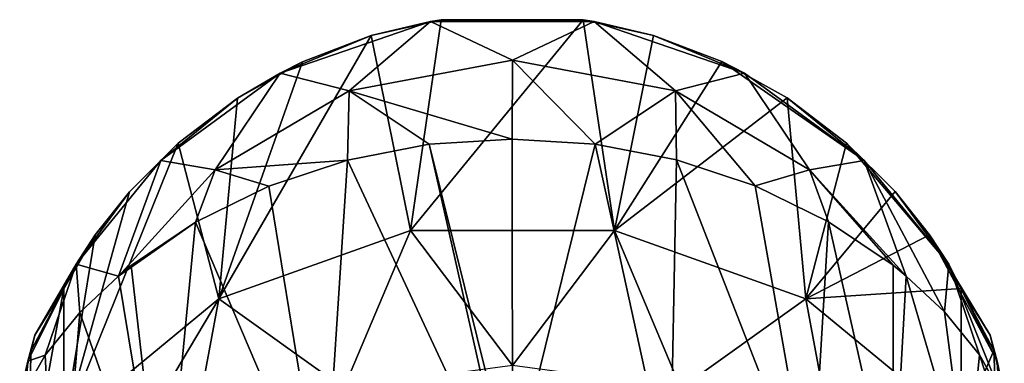
# Model space of a CAD drawing. Units: millimetres. Extents: x -25 to 25, y 0 to 218.
# Drawn here: x -14 to 14, y 208 to 218 of the extents above; entities that cross this region are included whole.
import ezdxf

# ---------------------------------------------------------------- set-up
doc = ezdxf.new("R2010")
doc.units = ezdxf.units.MM
doc.header["$LTSCALE"] = 65.185185
for name, color, linetype in [('82', 7, 'CONTINUOUS'), ('86', 7, 'CONTINUOUS'), ('87', 7, 'CONTINUOUS'), ('89', 7, 'CONTINUOUS'), ('90', 7, 'CONTINUOUS'), ('93', 7, 'CONTINUOUS'), ('94', 7, 'CONTINUOUS'), ('95', 7, 'CONTINUOUS')]:
    doc.layers.add(name, color=color, linetype=linetype)

msp = doc.modelspace()

# ---------------------------------------------------------------- linework, layer by layer
at = {"layer": '82', "color": 7, "linetype": 'CONTINUOUS', "true_color": 0xaaaaaa}
for points in [[(-2.899, 212.065, 197.639), (-4.787, 207.588, 186.283), (-8.34, 210.128, 198.158), (-2.899, 212.065, 197.639)], [(0, 208.237, 185.997), (-4.787, 207.588, 186.283), (-2.899, 212.065, 197.639), (0, 208.237, 185.997)], [(2.899, 212.065, 197.639), (0, 208.237, 185.997), (-2.899, 212.065, 197.639), (2.899, 212.065, 197.639)], [(4.787, 207.588, 186.283), (0, 208.237, 185.997), (2.899, 212.065, 197.639), (4.787, 207.588, 186.283)], [(8.34, 210.128, 198.158), (4.787, 207.588, 186.283), (2.899, 212.065, 197.639), (8.34, 210.128, 198.158)], [(-9.163, 205.695, 187.117), (-12.75, 202.723, 188.428), (-8.34, 210.128, 198.158), (-9.163, 205.695, 187.117)], [(-8.34, 210.128, 198.158), (-12.75, 202.723, 188.428), (-12.75, 206.492, 199.133), (-8.34, 210.128, 198.158)], [(-4.787, 207.588, 186.283), (-9.163, 205.695, 187.117), (-8.34, 210.128, 198.158), (-4.787, 207.588, 186.283)], [(9.163, 205.695, 187.117), (4.787, 207.588, 186.283), (8.34, 210.128, 198.158), (9.163, 205.695, 187.117)], [(12.75, 206.492, 199.133), (9.163, 205.695, 187.117), (8.34, 210.128, 198.158), (12.75, 206.492, 199.133)]]:
    msp.add_3dface(points, dxfattribs=at)
at = {"layer": '86', "color": 7, "linetype": 'CONTINUOUS', "true_color": 0xaaaaaa}
for points in [[(-2.021, 218.053, 219.473), (-2.899, 212.065, 197.639), (-4.016, 217.607, 219.245), (-2.021, 218.053, 219.473)], [(2.899, 212.065, 197.639), (-2.899, 212.065, 197.639), (2.012, 218.054, 219.473), (2.899, 212.065, 197.639)], [(2.012, 218.054, 219.473), (-2.899, 212.065, 197.639), (-2.021, 218.053, 219.473), (2.012, 218.054, 219.473)], [(4.008, 217.609, 219.246), (2.899, 212.065, 197.639), (2.012, 218.054, 219.473), (4.008, 217.609, 219.246)], [(-2.899, 212.065, 197.639), (-8.34, 210.128, 198.158), (-4.016, 217.607, 219.245), (-2.899, 212.065, 197.639)], [(-4.016, 217.607, 219.245), (-8.34, 210.128, 198.158), (-5.963, 216.861, 218.854), (-4.016, 217.607, 219.245)], [(5.954, 216.865, 218.856), (2.899, 212.065, 197.639), (4.008, 217.609, 219.246), (5.954, 216.865, 218.856)], [(-5.963, 216.861, 218.854), (-8.34, 210.128, 198.158), (-7.815, 215.825, 218.284), (-5.963, 216.861, 218.854)], [(7.807, 215.831, 218.287), (2.899, 212.065, 197.639), (5.954, 216.865, 218.856), (7.807, 215.831, 218.287)], [(-7.815, 215.825, 218.284), (-8.34, 210.128, 198.158), (-9.497, 214.546, 217.523), (-7.815, 215.825, 218.284)], [(8.34, 210.128, 198.158), (2.899, 212.065, 197.639), (7.807, 215.831, 218.287), (8.34, 210.128, 198.158)], [(9.489, 214.553, 217.527), (8.34, 210.128, 198.158), (7.807, 215.831, 218.287), (9.489, 214.553, 217.527)], [(-8.34, 210.128, 198.158), (-12.75, 206.492, 199.133), (-9.497, 214.546, 217.523), (-8.34, 210.128, 198.158)], [(-9.497, 214.546, 217.523), (-12.75, 206.492, 199.133), (-10.883, 213.167, 216.594), (-9.497, 214.546, 217.523)], [(10.878, 213.173, 216.598), (8.34, 210.128, 198.158), (9.489, 214.553, 217.527), (10.878, 213.173, 216.598)], [(-10.883, 213.167, 216.594), (-12.75, 206.492, 199.133), (-11.856, 211.942, 215.6), (-10.883, 213.167, 216.594)], [(11.853, 211.946, 215.603), (8.34, 210.128, 198.158), (10.878, 213.173, 216.598), (11.853, 211.946, 215.603)], [(-12.75, 206.492, 199.133), (-12.75, 210.42, 213.791), (-11.856, 211.942, 215.6), (-12.75, 206.492, 199.133)], [(12.75, 210.42, 213.791), (8.34, 210.128, 198.158), (11.853, 211.946, 215.603), (12.75, 210.42, 213.791)], [(12.75, 206.492, 199.133), (8.34, 210.128, 198.158), (12.75, 210.42, 213.791), (12.75, 206.492, 199.133)]]:
    msp.add_3dface(points, dxfattribs=at)
at = {"layer": '87', "color": 7, "linetype": 'CONTINUOUS', "true_color": 0xaaaaaa}
for points in [[(-12.75, 206.492, 199.133), (-13.848, 204.362, 199.703), (-12.75, 210.42, 213.791), (-12.75, 206.492, 199.133)], [(-12.75, 210.42, 213.791), (-13.848, 204.362, 199.703), (-13.677, 208.66, 213.538), (-12.75, 210.42, 213.791)], [(-13.677, 208.66, 213.538), (-13.848, 204.362, 199.703), (-13.919, 207.683, 213.426), (-13.677, 208.66, 213.538)]]:
    msp.add_3dface(points, dxfattribs=at)
at = {"layer": '89', "color": 7, "linetype": 'CONTINUOUS', "true_color": 0xaaaaaa}
for points in [[(12.75, 206.492, 199.133), (12.75, 210.42, 213.791), (13.677, 208.66, 213.538), (12.75, 206.492, 199.133)], [(13.848, 204.362, 199.703), (12.75, 206.492, 199.133), (13.677, 208.66, 213.538), (13.848, 204.362, 199.703)], [(13.919, 207.683, 213.426), (13.848, 204.362, 199.703), (13.677, 208.66, 213.538), (13.919, 207.683, 213.426)]]:
    msp.add_3dface(points, dxfattribs=at)
at = {"layer": '90', "color": 7, "linetype": 'CONTINUOUS', "true_color": 0xaaaaaa}
for points in [[(-0.009, 214.666, 225.671), (-2.366, 214.516, 225.503), (0, 204.989, 228.264), (-0.009, 214.666, 225.671)], [(2.349, 214.518, 225.505), (-0.009, 214.666, 225.671), (0, 204.989, 228.264), (2.349, 214.518, 225.505)], [(-2.366, 214.516, 225.503), (-4.687, 214.069, 224.995), (0, 204.023, 228.523), (-2.366, 214.516, 225.503)], [(0, 204.023, 228.523), (0, 204.989, 228.264), (-2.366, 214.516, 225.503), (0, 204.023, 228.523)], [(4.487, 204.798, 227.551), (2.349, 214.518, 225.505), (0, 204.989, 228.264), (4.487, 204.798, 227.551)], [(4.667, 214.074, 225.001), (2.349, 214.518, 225.505), (4.487, 204.798, 227.551), (4.667, 214.074, 225.001)], [(-4.687, 214.069, 224.995), (-6.921, 213.327, 224.135), (-5.358, 203.748, 227.494), (-4.687, 214.069, 224.995)], [(0, 204.023, 228.523), (-4.687, 214.069, 224.995), (-5.358, 203.748, 227.494), (0, 204.023, 228.523)], [(8.5, 204.245, 225.486), (4.667, 214.074, 225.001), (4.487, 204.798, 227.551), (8.5, 204.245, 225.486)], [(6.901, 213.335, 224.145), (4.667, 214.074, 225.001), (8.5, 204.245, 225.486), (6.901, 213.335, 224.145)], [(-6.921, 213.327, 224.135), (-9.002, 212.309, 222.91), (-5.358, 203.748, 227.494), (-6.921, 213.327, 224.135)], [(8.985, 212.318, 222.922), (6.901, 213.335, 224.145), (8.5, 204.245, 225.486), (8.985, 212.318, 222.922)], [(-9.002, 212.309, 222.91), (-10.831, 211.071, 221.324), (-9.9, 202.962, 224.562), (-9.002, 212.309, 222.91)], [(-5.358, 203.748, 227.494), (-9.002, 212.309, 222.91), (-9.9, 202.962, 224.562), (-5.358, 203.748, 227.494)], [(10.819, 204.161, 223.191), (8.985, 212.318, 222.922), (8.5, 204.245, 225.486), (10.819, 204.161, 223.191)], [(10.817, 211.082, 221.339), (8.985, 212.318, 222.922), (10.819, 204.161, 223.191), (10.817, 211.082, 221.339)], [(-10.831, 211.071, 221.324), (-11.192, 210.776, 220.927), (-9.9, 202.962, 224.562), (-10.831, 211.071, 221.324)], [(11.193, 210.776, 220.926), (10.817, 211.082, 221.339), (10.819, 204.161, 223.191), (11.193, 210.776, 220.926)], [(-11.192, 210.776, 220.927), (-12.287, 209.744, 219.443), (-9.9, 202.962, 224.562), (-11.192, 210.776, 220.927)], [(12.91, 204.905, 219.4), (11.193, 210.776, 220.926), (10.819, 204.161, 223.191), (12.91, 204.905, 219.4)], [(12.276, 209.756, 219.461), (11.193, 210.776, 220.926), (12.91, 204.905, 219.4), (12.276, 209.756, 219.461)], [(-12.287, 209.744, 219.443), (-13.279, 208.525, 217.413), (-12.934, 201.787, 220.175), (-12.287, 209.744, 219.443)], [(-9.9, 202.962, 224.562), (-12.287, 209.744, 219.443), (-12.934, 201.787, 220.175), (-9.9, 202.962, 224.562)], [(13.273, 208.534, 217.432), (12.276, 209.756, 219.461), (12.91, 204.905, 219.4), (13.273, 208.534, 217.432)], [(-13.279, 208.525, 217.413), (-13.823, 207.559, 215.378), (-12.934, 201.787, 220.175), (-13.279, 208.525, 217.413)], [(13.977, 206.402, 214.218), (13.273, 208.534, 217.432), (12.91, 204.905, 219.4), (13.977, 206.402, 214.218)], [(13.823, 207.559, 215.378), (13.273, 208.534, 217.432), (13.977, 206.402, 214.218), (13.823, 207.559, 215.378)]]:
    msp.add_3dface(points, dxfattribs=at)
at = {"layer": '93', "color": 7, "linetype": 'CONTINUOUS', "true_color": 0xaaaaaa}
for points in [[(13.677, 208.66, 213.538), (12.75, 210.42, 213.791), (13.573, 209.096, 214.583), (13.677, 208.66, 213.538)], [(13.771, 208.359, 214.978), (13.677, 208.66, 213.538), (13.573, 209.096, 214.583), (13.771, 208.359, 214.978)], [(13.919, 207.683, 213.426), (13.677, 208.66, 213.538), (13.771, 208.359, 214.978), (13.919, 207.683, 213.426)], [(13.823, 207.559, 215.378), (13.919, 207.683, 213.426), (13.771, 208.359, 214.978), (13.823, 207.559, 215.378)]]:
    msp.add_3dface(points, dxfattribs=at)
at = {"layer": '94', "color": 7, "linetype": 'CONTINUOUS', "true_color": 0xaaaaaa}
for points in [[(-2.328, 218.003, 222.042), (-4.016, 217.607, 219.245), (-6.599, 216.534, 221.328), (-2.328, 218.003, 222.042)], [(-2.328, 218.003, 222.042), (-6.599, 216.534, 221.328), (-4.636, 216.039, 223.952), (-2.328, 218.003, 222.042)], [(0, 216.905, 224.379), (-2.328, 218.003, 222.042), (-4.636, 216.039, 223.952), (0, 216.905, 224.379)], [(-2.021, 218.053, 219.473), (-4.016, 217.607, 219.245), (-2.328, 218.003, 222.042), (-2.021, 218.053, 219.473)], [(2.327, 218.003, 222.042), (-2.021, 218.053, 219.473), (-2.328, 218.003, 222.042), (2.327, 218.003, 222.042)], [(2.327, 218.003, 222.042), (-2.328, 218.003, 222.042), (0, 216.905, 224.379), (2.327, 218.003, 222.042)], [(2.012, 218.054, 219.473), (-2.021, 218.053, 219.473), (2.327, 218.003, 222.042), (2.012, 218.054, 219.473)], [(4.636, 216.039, 223.951), (2.327, 218.003, 222.042), (0, 216.905, 224.379), (4.636, 216.039, 223.951)], [(4.008, 217.609, 219.246), (2.012, 218.054, 219.473), (2.327, 218.003, 222.042), (4.008, 217.609, 219.246)], [(6.598, 216.535, 221.328), (4.008, 217.609, 219.246), (2.327, 218.003, 222.042), (6.598, 216.535, 221.328)], [(6.598, 216.535, 221.328), (2.327, 218.003, 222.042), (4.636, 216.039, 223.951), (6.598, 216.535, 221.328)], [(-4.016, 217.607, 219.245), (-5.963, 216.861, 218.854), (-6.599, 216.534, 221.328), (-4.016, 217.607, 219.245)], [(5.954, 216.865, 218.856), (4.008, 217.609, 219.246), (6.598, 216.535, 221.328), (5.954, 216.865, 218.856)], [(-5.963, 216.861, 218.854), (-7.815, 215.825, 218.284), (-6.599, 216.534, 221.328), (-5.963, 216.861, 218.854)], [(-0.009, 214.666, 225.671), (0, 216.905, 224.379), (-4.636, 216.039, 223.952), (-0.009, 214.666, 225.671)], [(-0.009, 214.666, 225.671), (2.349, 214.518, 225.505), (0, 216.905, 224.379), (-0.009, 214.666, 225.671)], [(2.349, 214.518, 225.505), (4.636, 216.039, 223.951), (0, 216.905, 224.379), (2.349, 214.518, 225.505)], [(7.807, 215.831, 218.287), (5.954, 216.865, 218.856), (9.991, 214.059, 220.002), (7.807, 215.831, 218.287)], [(9.991, 214.059, 220.002), (5.954, 216.865, 218.856), (6.598, 216.535, 221.328), (9.991, 214.059, 220.002)], [(-6.599, 216.534, 221.328), (-7.815, 215.825, 218.284), (-9.991, 214.058, 220.001), (-6.599, 216.534, 221.328)], [(-6.599, 216.534, 221.328), (-9.991, 214.058, 220.001), (-8.446, 213.789, 222.773), (-6.599, 216.534, 221.328)], [(-4.636, 216.039, 223.952), (-6.599, 216.534, 221.328), (-8.446, 213.789, 222.773), (-4.636, 216.039, 223.952)], [(8.446, 213.788, 222.773), (6.598, 216.535, 221.328), (4.636, 216.039, 223.951), (8.446, 213.788, 222.773)], [(9.991, 214.059, 220.002), (6.598, 216.535, 221.328), (8.446, 213.788, 222.773), (9.991, 214.059, 220.002)], [(-4.687, 214.069, 224.995), (-4.636, 216.039, 223.952), (-8.446, 213.789, 222.773), (-4.687, 214.069, 224.995)], [(-4.687, 214.069, 224.995), (-2.366, 214.516, 225.503), (-4.636, 216.039, 223.952), (-4.687, 214.069, 224.995)], [(-2.366, 214.516, 225.503), (-0.009, 214.666, 225.671), (-4.636, 216.039, 223.952), (-2.366, 214.516, 225.503)], [(2.349, 214.518, 225.505), (4.667, 214.074, 225.001), (4.636, 216.039, 223.951), (2.349, 214.518, 225.505)], [(4.667, 214.074, 225.001), (6.901, 213.335, 224.145), (4.636, 216.039, 223.951), (4.667, 214.074, 225.001)], [(6.901, 213.335, 224.145), (8.446, 213.788, 222.773), (4.636, 216.039, 223.951), (6.901, 213.335, 224.145)], [(-7.815, 215.825, 218.284), (-9.497, 214.546, 217.523), (-9.991, 214.058, 220.001), (-7.815, 215.825, 218.284)], [(9.489, 214.553, 217.527), (7.807, 215.831, 218.287), (9.991, 214.059, 220.002), (9.489, 214.553, 217.527)], [(-9.497, 214.546, 217.523), (-10.883, 213.167, 216.594), (-9.991, 214.058, 220.001), (-9.497, 214.546, 217.523)], [(10.878, 213.173, 216.598), (9.489, 214.553, 217.527), (12.399, 211.112, 218.03), (10.878, 213.173, 216.598)], [(12.399, 211.112, 218.03), (9.489, 214.553, 217.527), (9.991, 214.059, 220.002), (12.399, 211.112, 218.03)], [(-9.991, 214.058, 220.001), (-10.883, 213.167, 216.594), (-12.4, 211.112, 218.029), (-9.991, 214.058, 220.001)], [(-11.192, 210.776, 220.927), (-9.991, 214.058, 220.001), (-12.4, 211.112, 218.029), (-11.192, 210.776, 220.927)], [(-9.991, 214.058, 220.001), (-11.192, 210.776, 220.927), (-8.446, 213.789, 222.773), (-9.991, 214.058, 220.001)], [(-6.921, 213.327, 224.135), (-4.687, 214.069, 224.995), (-8.446, 213.789, 222.773), (-6.921, 213.327, 224.135)], [(11.193, 210.776, 220.926), (9.991, 214.059, 220.002), (8.446, 213.788, 222.773), (11.193, 210.776, 220.926)], [(11.193, 210.776, 220.926), (12.276, 209.756, 219.461), (9.991, 214.059, 220.002), (11.193, 210.776, 220.926)], [(12.276, 209.756, 219.461), (12.399, 211.112, 218.03), (9.991, 214.059, 220.002), (12.276, 209.756, 219.461)], [(-11.192, 210.776, 220.927), (-9.002, 212.309, 222.91), (-8.446, 213.789, 222.773), (-11.192, 210.776, 220.927)], [(-9.002, 212.309, 222.91), (-6.921, 213.327, 224.135), (-8.446, 213.789, 222.773), (-9.002, 212.309, 222.91)], [(6.901, 213.335, 224.145), (8.985, 212.318, 222.922), (8.446, 213.788, 222.773), (6.901, 213.335, 224.145)], [(8.985, 212.318, 222.922), (10.817, 211.082, 221.339), (8.446, 213.788, 222.773), (8.985, 212.318, 222.922)], [(10.817, 211.082, 221.339), (11.193, 210.776, 220.926), (8.446, 213.788, 222.773), (10.817, 211.082, 221.339)], [(-10.883, 213.167, 216.594), (-11.856, 211.942, 215.6), (-12.4, 211.112, 218.029), (-10.883, 213.167, 216.594)], [(11.853, 211.946, 215.603), (10.878, 213.173, 216.598), (12.399, 211.112, 218.03), (11.853, 211.946, 215.603)], [(-11.192, 210.776, 220.927), (-10.831, 211.071, 221.324), (-9.002, 212.309, 222.91), (-11.192, 210.776, 220.927)], [(-11.856, 211.942, 215.6), (-12.75, 210.42, 213.791), (-13.573, 209.096, 214.583), (-11.856, 211.942, 215.6)], [(-12.4, 211.112, 218.029), (-11.856, 211.942, 215.6), (-13.573, 209.096, 214.583), (-12.4, 211.112, 218.029)], [(12.75, 210.42, 213.791), (11.853, 211.946, 215.603), (13.573, 209.096, 214.583), (12.75, 210.42, 213.791)], [(11.853, 211.946, 215.603), (13.771, 208.359, 214.978), (13.573, 209.096, 214.583), (11.853, 211.946, 215.603)], [(13.771, 208.359, 214.978), (11.853, 211.946, 215.603), (12.399, 211.112, 218.03), (13.771, 208.359, 214.978)], [(-13.279, 208.525, 217.413), (-12.4, 211.112, 218.029), (-13.771, 208.359, 214.978), (-13.279, 208.525, 217.413)], [(-13.771, 208.359, 214.978), (-12.4, 211.112, 218.029), (-13.573, 209.096, 214.583), (-13.771, 208.359, 214.978)], [(-13.279, 208.525, 217.413), (-12.287, 209.744, 219.443), (-12.4, 211.112, 218.029), (-13.279, 208.525, 217.413)], [(-12.287, 209.744, 219.443), (-11.192, 210.776, 220.927), (-12.4, 211.112, 218.029), (-12.287, 209.744, 219.443)], [(12.276, 209.756, 219.461), (13.273, 208.534, 217.432), (12.399, 211.112, 218.03), (12.276, 209.756, 219.461)], [(13.273, 208.534, 217.432), (13.823, 207.559, 215.378), (12.399, 211.112, 218.03), (13.273, 208.534, 217.432)], [(13.823, 207.559, 215.378), (13.771, 208.359, 214.978), (12.399, 211.112, 218.03), (13.823, 207.559, 215.378)], [(-13.823, 207.559, 215.378), (-13.279, 208.525, 217.413), (-13.771, 208.359, 214.978), (-13.823, 207.559, 215.378)]]:
    msp.add_3dface(points, dxfattribs=at)
at = {"layer": '95', "color": 7, "linetype": 'CONTINUOUS', "true_color": 0xaaaaaa}
for points in [[(-12.75, 210.42, 213.791), (-13.677, 208.66, 213.538), (-13.573, 209.096, 214.583), (-12.75, 210.42, 213.791)], [(-13.677, 208.66, 213.538), (-13.919, 207.683, 213.426), (-13.573, 209.096, 214.583), (-13.677, 208.66, 213.538)], [(-13.919, 207.683, 213.426), (-13.771, 208.359, 214.978), (-13.573, 209.096, 214.583), (-13.919, 207.683, 213.426)], [(-13.919, 207.683, 213.426), (-14, 206.679, 213.318), (-13.771, 208.359, 214.978), (-13.919, 207.683, 213.426)], [(-14, 206.679, 213.318), (-13.823, 207.559, 215.378), (-13.771, 208.359, 214.978), (-14, 206.679, 213.318)]]:
    msp.add_3dface(points, dxfattribs=at)

doc.saveas('drawing.dxf')
